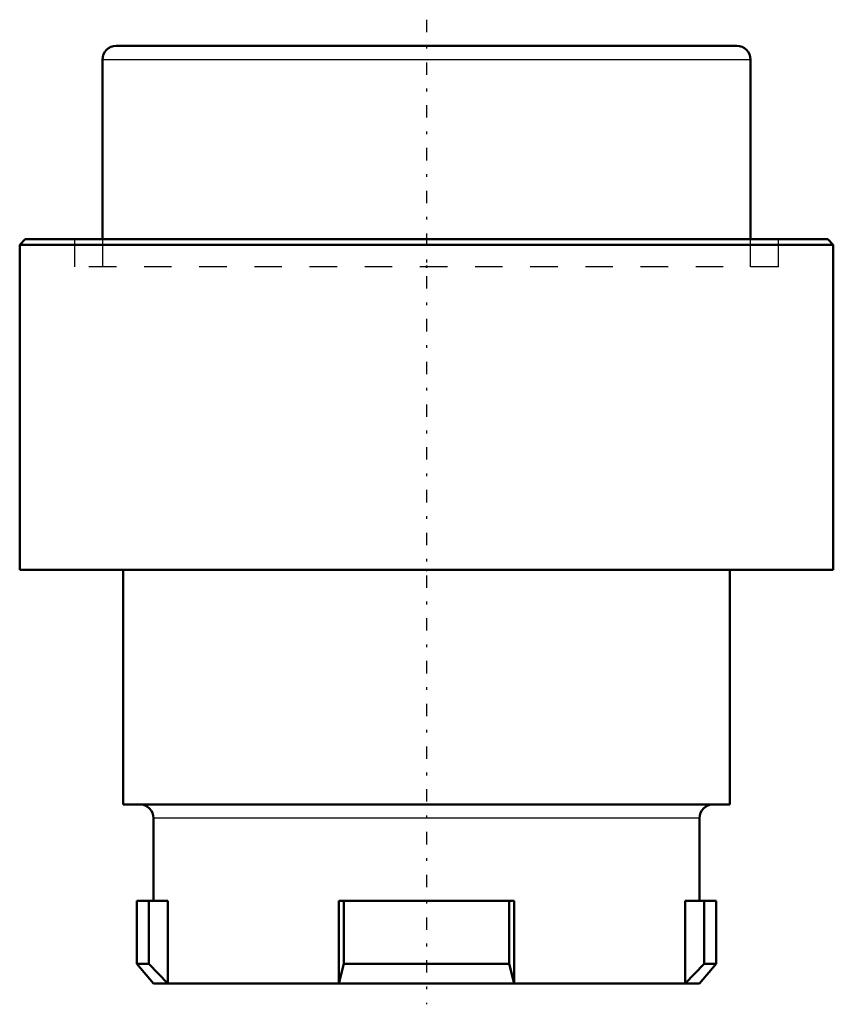
# Model space of a CAD drawing. Units: millimetres. Extents: x -14.8 to 14.8, y -15.8 to 19.9.
import ezdxf

# ---------------------------------------------------------------- set-up
doc = ezdxf.new("R2010")
doc.units = ezdxf.units.MM
doc.linetypes.add('Center', pattern=[1.5, 0.45, -0.5, 0.05, -0.5])
doc.linetypes.add('Dashed', pattern=[2, 1, -1])
for name, color, linetype, lineweight in [('2d ConnectionPoints', 7, 'Continuous', 50), ('AM_0', 7, 'Continuous', 50), ('AM_4', 3, 'Continuous', 25), ('AM_7', 7, 'Center', 25), ('AM_9', 6, 'Dashed', 25)]:
    doc.layers.add(name, color=color, linetype=linetype, lineweight=lineweight)

msp = doc.modelspace()

# ---------------------------------------------------------------- linework, layer by layer
at = {"layer": '2d ConnectionPoints'}
for p in [(0, 10.99), (0, 0)]:
    msp.add_point(p, dxfattribs=at)
at = {"layer": 'AM_0'}
for p, q in [((11.25, 19), (-11.25, 19)), ((-11.75, 18.5), (-11.75, 11.99)), ((11.75, 11.99), (11.75, 18.5)), ((-14.55, 11.99), (-14.75, 11.79)), ((-14.75, 11.79), (-14.75, 0)), ((14.75, 11.79), (-14.75, 11.79)), ((14.55, 11.99), (-14.55, 11.99)), ((14.75, 11.79), (14.55, 11.99)), ((14.75, 0), (14.75, 11.79)), ((14.75, 0), (-14.75, 0)), ((-11, 0), (-11, -8.5)), ((11, -8.5), (11, 0)), ((11, -8.5), (-11, -8.5)), ((-9.9, -9), (-9.9, -12)), ((9.9, -12), (9.9, -9)), ((-9.374, -12), (-10.5, -12)), ((-10.5, -12), (-10.5, -14.285)), ((-10.062, -12), (-10.062, -14.285)), ((-9.374, -12), (-9.374, -15)), ((3.184, -12), (-3.184, -12)), ((-3.184, -12), (-3.184, -15)), ((-3, -12), (-3, -14.285)), ((3, -12), (3, -14.285)), ((3.184, -12), (3.184, -15)), ((10.5, -12), (9.374, -12)), ((9.374, -12), (9.374, -15)), ((10.062, -12), (10.062, -14.285)), ((10.5, -14.285), (10.5, -12)), ((-10.062, -14.285), (-10.5, -14.285)), ((-10.5, -14.285), (-9.9, -15)), ((-10.062, -14.285), (-9.374, -15)), ((-3.184, -15), (-3, -14.285)), ((3, -14.285), (-3, -14.285)), ((3, -14.285), (3.184, -15)), ((9.374, -15), (10.062, -14.285)), ((9.9, -15), (10.5, -14.285)), ((10.5, -14.285), (10.062, -14.285)), ((9.9, -15), (-9.9, -15))]:
    msp.add_line(p, q, dxfattribs=at)
for centre, start, end in [((-11.25, 18.5), 90, 180), ((11.25, 18.5), 360, 90), ((-10.4, -9), 0, 90), ((10.4, -9), 90, 180)]:
    msp.add_arc(centre, 0.5, start, end, dxfattribs=at)
at = {"layer": 'AM_4'}
for p, q in [((11.75, 18.5), (-11.75, 18.5)), ((9.9, -9), (-9.9, -9))]:
    msp.add_line(p, q, dxfattribs=at)
at = {"layer": 'AM_7'}
msp.add_line((0, 19.95), (0, -15.75), dxfattribs=at)
at = {"layer": 'AM_9'}
for p, q in [((-12.76, 11.99), (-12.76, 10.99)), ((-11.75, 11.99), (-11.75, 10.99)), ((11.75, 10.99), (11.75, 11.99)), ((12.76, 10.99), (12.76, 11.99)), ((12.76, 10.99), (-12.76, 10.99))]:
    msp.add_line(p, q, dxfattribs=at)

doc.saveas('drawing.dxf')
